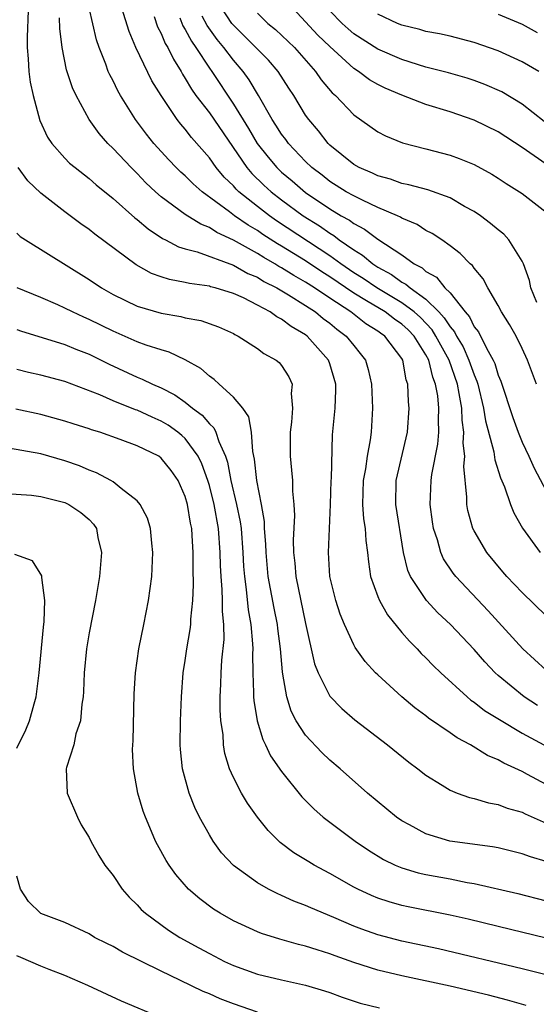
# Model space of a CAD drawing. Units: inches. Extents: x 2505000 to 2508000, y 1548000 to 1551000.
# Drawn here: x 2505297 to 2505340, y 1548919 to 1549001 of the extents above; entities that cross this region are included whole.
import ezdxf

# ---------------------------------------------------------------- set-up
doc = ezdxf.new("R2010")
doc.units = ezdxf.units.IN
doc.header["$MEASUREMENT"] = 0
doc.layers.add('LD25051548_2ft', color=201, linetype='Continuous')

msp = doc.modelspace()

# ---------------------------------------------------------------- linework, layer by layer
at = {"layer": 'LD25051548_2ft'}
for points, elevation in [([(2505340.22, 1548977.78), (2505339.729, 1548979), (2505339.611, 1548979.611), (2505339.098, 1548981), (2505339, 1548981.226), (2505337.892, 1548983), (2505337.466, 1548983.465), (2505337, 1548983.823), (2505336.369, 1548984.369), (2505335.526, 1548985), (2505335, 1548985.359), (2505334.217, 1548985.783), (2505333, 1548986.492), (2505331.146, 1548987.146), (2505329.584, 1548987.584), (2505329, 1548987.695), (2505328.048, 1548988.048), (2505327, 1548988.324), (2505326.548, 1548988.547), (2505325.463, 1548989), (2505325, 1548989.264), (2505323, 1548990.877), (2505322.874, 1548991), (2505322.057, 1548992.057), (2505321.258, 1548993), (2505321, 1548993.367), (2505320.009, 1548995), (2505319.607, 1548995.607), (2505318.725, 1548997), (2505317.924, 1548997.924), (2505315.933, 1548999.933), (2505315, 1549000.836), (2505314.87, 1549001), (2505313.563, 1549003)], 7214), ([(2505341, 1548989.28), (2505339, 1548990.664), (2505337, 1548991.969), (2505335, 1548992.938), (2505333, 1548993.628), (2505331, 1548994.26), (2505329, 1548995.031), (2505327.617, 1548995.617), (2505327, 1548995.924), (2505326.311, 1548996.311), (2505325.391, 1548997), (2505325, 1548997.244), (2505323, 1548999.07), (2505322.028, 1549000.028), (2505319.263, 1549003)], 7218), ([(2505297.938, 1549002.062), (2505297.855, 1548999.855), (2505297.864, 1548999), (2505297.941, 1548998.059), (2505297.984, 1548997), (2505298.118, 1548996.119), (2505298.36, 1548995), (2505298.91, 1548992.91), (2505299.537, 1548991.537), (2505299.897, 1548991), (2505301, 1548989.789), (2505301.386, 1548989.386), (2505301.839, 1548989), (2505303, 1548988.095), (2505303.581, 1548987.581), (2505305, 1548986.429), (2505306.817, 1548984.817), (2505307, 1548984.679), (2505307.902, 1548983.902), (2505309.114, 1548983.114), (2505309.364, 1548983), (2505310.428, 1548982.428), (2505311, 1548982.258), (2505311.998, 1548982.002), (2505315, 1548980.904), (2505316.211, 1548980.211), (2505317, 1548979.887), (2505317.54, 1548979.54), (2505318.607, 1548979), (2505319.571, 1548978.429), (2505321, 1548977.536), (2505321.822, 1548977), (2505322.463, 1548976.463), (2505323, 1548976.075), (2505323.581, 1548975.581), (2505324.383, 1548975), (2505325, 1548974.2), (2505325.544, 1548973.544), (2505325.969, 1548973), (2505326.211, 1548972.211), (2505326.473, 1548971), (2505326.553, 1548969), (2505326.447, 1548967), (2505326.374, 1548966.374), (2505326.114, 1548965), (2505325.968, 1548963.968), (2505325.771, 1548963), (2505325.723, 1548961), (2505325.812, 1548959.812), (2505325.953, 1548959), (2505326.009, 1548958.009), (2505326.155, 1548957), (2505326.217, 1548956.217), (2505326.405, 1548955), (2505327, 1548953.339), (2505327.135, 1548953), (2505327.81, 1548951.81), (2505329, 1548950.349), (2505329.621, 1548949.621), (2505330.263, 1548949), (2505330.613, 1548948.613), (2505331, 1548948.249), (2505331.609, 1548947.609), (2505332.235, 1548947), (2505334.413, 1548945), (2505334.733, 1548944.733), (2505335, 1548944.563), (2505335.874, 1548943.874), (2505337.106, 1548943.106), (2505339, 1548941.99), (2505340.798, 1548941)], 7200), ([(2505341, 1548947.214), (2505339.062, 1548949), (2505336.159, 1548952.159), (2505333.492, 1548955), (2505333.275, 1548955.275), (2505332.463, 1548956.463), (2505332.234, 1548957), (2505331.957, 1548958.043), (2505331.632, 1548959), (2505331.547, 1548959.547), (2505331.364, 1548961), (2505331.434, 1548963), (2505331.493, 1548963.493), (2505331.998, 1548966.002), (2505332.077, 1548967), (2505332.039, 1548968.039), (2505332.074, 1548969), (2505331.977, 1548970.023), (2505331.8, 1548971), (2505331.571, 1548971.571), (2505331.234, 1548973), (2505331, 1548973.442), (2505330.021, 1548975), (2505329.519, 1548975.519), (2505329, 1548975.986), (2505328.393, 1548976.393), (2505327.602, 1548977), (2505326.073, 1548977.927), (2505325, 1548978.554), (2505323, 1548979.926), (2505322.339, 1548980.34), (2505321, 1548981.246), (2505319, 1548982.476), (2505318.665, 1548982.665), (2505317.448, 1548983.448), (2505317, 1548983.761), (2505316.215, 1548984.215), (2505315.099, 1548985), (2505314.665, 1548985.335), (2505312.389, 1548987), (2505311.648, 1548987.648), (2505311, 1548988.307), (2505310.628, 1548988.629), (2505310.247, 1548989), (2505309.638, 1548989.638), (2505308.399, 1548991), (2505307.778, 1548991.777), (2505306.871, 1548993), (2505305.622, 1548995), (2505305.393, 1548995.393), (2505305, 1548996.206), (2505304.723, 1548996.723), (2505304.603, 1548997), (2505304.396, 1548997.604), (2505303.834, 1548999), (2505303.618, 1548999.618), (2505303, 1549002.281)], 7204), ([(2505341, 1548951.721), (2505339, 1548953.66), (2505337.729, 1548955), (2505337.393, 1548955.393), (2505336.072, 1548957), (2505335, 1548958.809), (2505334.907, 1548959), (2505334.49, 1548960.49), (2505334.403, 1548961), (2505334.412, 1548961.588), (2505334.138, 1548964.138), (2505334.225, 1548965), (2505334.087, 1548966.087), (2505334.148, 1548967), (2505334.001, 1548968.001), (2505333.972, 1548969), (2505333.772, 1548970.228), (2505333.614, 1548971), (2505332.921, 1548973), (2505331.835, 1548975), (2505331.515, 1548975.515), (2505330.537, 1548976.537), (2505330.021, 1548977), (2505329, 1548977.769), (2505326.91, 1548979), (2505325.78, 1548979.78), (2505325, 1548980.26), (2505323.925, 1548981), (2505323, 1548981.679), (2505318.589, 1548984.589), (2505317.999, 1548985), (2505317, 1548985.768), (2505315.452, 1548987), (2505315.219, 1548987.219), (2505315, 1548987.481), (2505314.22, 1548988.22), (2505313.574, 1548989), (2505313, 1548989.824), (2505311.515, 1548991.515), (2505311, 1548992.197), (2505310.617, 1548992.618), (2505310.331, 1548993), (2505309, 1548994.989), (2505308.231, 1548996.231), (2505306.898, 1548999), (2505306.323, 1549000.323), (2505305.735, 1549002.265)], 7206), ([(2505308.422, 1549001.579), (2505308.704, 1549000.704), (2505309, 1549000.145), (2505309.33, 1548999.33), (2505309.54, 1548999), (2505310.008, 1548998.008), (2505310.652, 1548997), (2505310.769, 1548996.769), (2505311, 1548996.426), (2505311.518, 1548995.518), (2505311.888, 1548995), (2505313, 1548993.548), (2505316.114, 1548989), (2505316.518, 1548988.518), (2505317.537, 1548987.537), (2505318.129, 1548987), (2505319, 1548986.324), (2505320.785, 1548985), (2505322.153, 1548984.153), (2505323, 1548983.545), (2505323.352, 1548983.352), (2505323.801, 1548983), (2505325, 1548982.159), (2505325.732, 1548981.732), (2505326.575, 1548981), (2505327, 1548980.726), (2505328.127, 1548980.127), (2505329, 1548979.486), (2505329.324, 1548979.324), (2505329.676, 1548979), (2505331, 1548978.075), (2505332.074, 1548977), (2505332.526, 1548976.526), (2505333, 1548975.761), (2505333.36, 1548975.36), (2505333.53, 1548975), (2505334.087, 1548974.088), (2505334.575, 1548973), (2505335, 1548971.759), (2505335.234, 1548971.234), (2505335.302, 1548971), (2505335.78, 1548969), (2505335.937, 1548967.937), (2505336.635, 1548965.365), (2505336.712, 1548964.712), (2505337.208, 1548963.208), (2505337.527, 1548962.473), (2505338.023, 1548961), (2505338.3, 1548960.3), (2505339.018, 1548959.018), (2505340.502, 1548957)], 7208), ([(2505340.198, 1548971), (2505339.447, 1548973), (2505339, 1548973.963), (2505338.487, 1548975), (2505337.955, 1548975.955), (2505337.28, 1548977), (2505337, 1548977.538), (2505336.144, 1548979), (2505335.743, 1548979.743), (2505335, 1548980.639), (2505334.864, 1548980.864), (2505334.686, 1548981), (2505333.853, 1548981.853), (2505333, 1548982.504), (2505332.31, 1548983), (2505331.527, 1548983.527), (2505331, 1548983.784), (2505330.27, 1548984.27), (2505329, 1548984.805), (2505328.886, 1548984.886), (2505328.636, 1548985), (2505327, 1548985.698), (2505325.717, 1548986.283), (2505325, 1548986.645), (2505324.373, 1548987), (2505323, 1548987.861), (2505322.365, 1548988.365), (2505321.526, 1548989), (2505321, 1548989.513), (2505319.587, 1548991), (2505319.343, 1548991.343), (2505319, 1548991.784), (2505318.536, 1548992.536), (2505318.219, 1548993), (2505317.075, 1548995), (2505316.304, 1548996.304), (2505315.802, 1548997), (2505315, 1548997.924), (2505314.201, 1548999), (2505313.648, 1548999.648), (2505312.806, 1549000.807), (2505312.415, 1549001.585)], 7212), ([(2505317, 1549001.835), (2505317.848, 1549001), (2505318.488, 1549000.487), (2505320.07, 1548999), (2505321.832, 1548997), (2505322.299, 1548996.299), (2505323.215, 1548995.215), (2505323.474, 1548995), (2505325, 1548993.402), (2505327, 1548991.988), (2505327.644, 1548991.644), (2505329.065, 1548991.065), (2505331, 1548990.566), (2505333, 1548990.026), (2505333.758, 1548989.758), (2505335, 1548989.252), (2505336.471, 1548988.471), (2505337, 1548988.137), (2505337.678, 1548987.678), (2505338.773, 1548987), (2505339, 1548986.843), (2505341, 1548985.294)], 7216), ([(2505340.837, 1548992.837), (2505339, 1548994.277), (2505337.297, 1548995.297), (2505335.901, 1548995.901), (2505335, 1548996.243), (2505334.43, 1548996.43), (2505332.888, 1548996.888), (2505331, 1548997.366), (2505329, 1548997.981), (2505327, 1548998.854), (2505325, 1549000.134), (2505324.535, 1549000.535), (2505324.034, 1549001), (2505323, 1549002.035)], 7220), ([(2505340.39, 1548997), (2505339, 1548997.81), (2505337, 1548998.7), (2505335, 1548999.41), (2505333, 1548999.927), (2505332.118, 1549000.118), (2505331, 1549000.327), (2505330.481, 1549000.481), (2505329, 1549000.853), (2505328.647, 1549001), (2505327, 1549001.772)], 7222), ([(2505337, 1549001.766), (2505339, 1549000.942), (2505340.25, 1549000.25)], 7224), ([(2505340.276, 1548944.276), (2505339.154, 1548945), (2505337, 1548946.78), (2505336.756, 1548947), (2505335.896, 1548947.896), (2505335, 1548948.922), (2505333.047, 1548951), (2505331.994, 1548951.994), (2505331.046, 1548953), (2505329.726, 1548955), (2505329.498, 1548955.498), (2505329.141, 1548957), (2505328.485, 1548961), (2505328.517, 1548963), (2505329.479, 1548967), (2505329.608, 1548969), (2505329.539, 1548969.539), (2505329.486, 1548971), (2505329.357, 1548971.357), (2505329.082, 1548973), (2505329, 1548973.14), (2505327.588, 1548975), (2505327.236, 1548975.236), (2505327, 1548975.417), (2505326.018, 1548976.018), (2505324.757, 1548977), (2505323, 1548978.147), (2505321.743, 1548979), (2505321, 1548979.48), (2505320.019, 1548980.019), (2505319, 1548980.671), (2505318.781, 1548980.781), (2505318.44, 1548981), (2505317.519, 1548981.52), (2505317, 1548981.856), (2505315, 1548982.98), (2505313.611, 1548983.611), (2505313, 1548984.022), (2505312.288, 1548984.289), (2505311, 1548985.111), (2505309, 1548986.572), (2505308.511, 1548987), (2505307.732, 1548987.732), (2505307, 1548988.505), (2505306.489, 1548989), (2505305, 1548990.588), (2505304.575, 1548991), (2505303.837, 1548991.837), (2505303.021, 1548993), (2505301.927, 1548995), (2505301.627, 1548995.628), (2505301.12, 1548997.12), (2505300.757, 1548999), (2505300.571, 1549000.57), (2505300.555, 1549001.445)], 7202), ([(2505310.547, 1549001.453), (2505310.799, 1549000.798), (2505311, 1549000.483), (2505311.51, 1548999.509), (2505311.887, 1548999), (2505313, 1548997.265), (2505313.192, 1548997), (2505315, 1548994.292), (2505316.252, 1548992.253), (2505316.972, 1548991), (2505317.876, 1548989.876), (2505318.615, 1548989), (2505319, 1548988.637), (2505319.89, 1548987.89), (2505321, 1548986.925), (2505323, 1548985.575), (2505323.968, 1548985), (2505324.635, 1548984.635), (2505325, 1548984.348), (2505325.898, 1548983.898), (2505327, 1548983.048), (2505329, 1548981.739), (2505330.024, 1548981), (2505330.675, 1548980.675), (2505331, 1548980.376), (2505331.889, 1548979.889), (2505332.582, 1548979), (2505333, 1548978.582), (2505334.253, 1548977), (2505334.606, 1548976.606), (2505335, 1548975.775), (2505335.357, 1548975.357), (2505336.022, 1548973.978), (2505336.591, 1548973), (2505336.716, 1548972.716), (2505337, 1548971.751), (2505337.236, 1548971.236), (2505338.216, 1548968.216), (2505338.66, 1548967), (2505339, 1548966.181), (2505339.557, 1548965), (2505340.004, 1548964.004), (2505341, 1548962.138)], 7210), ([(2505341, 1548937.7), (2505339.451, 1548938.549), (2505339, 1548938.788), (2505337.477, 1548939.477), (2505337, 1548939.761), (2505336.122, 1548940.122), (2505334.693, 1548941), (2505333.585, 1548941.585), (2505333, 1548942.004), (2505331.225, 1548943.225), (2505331, 1548943.413), (2505330.083, 1548944.083), (2505328.99, 1548945), (2505327, 1548946.815), (2505326.806, 1548947), (2505325.943, 1548947.943), (2505325.114, 1548949.114), (2505325, 1548949.334), (2505324.236, 1548951), (2505323.863, 1548951.863), (2505323.5, 1548953), (2505323.011, 1548955), (2505322.888, 1548957), (2505323.062, 1548961), (2505323.13, 1548963), (2505323.15, 1548963.15), (2505323.222, 1548966.778), (2505323.442, 1548969), (2505323.515, 1548970.485), (2505323.498, 1548971), (2505323, 1548972.679), (2505322.889, 1548973), (2505321.134, 1548975), (2505321, 1548975.103), (2505319.791, 1548975.791), (2505319, 1548976.408), (2505318.594, 1548976.594), (2505318.055, 1548977), (2505317, 1548977.57), (2505315.834, 1548978.166), (2505315, 1548978.542), (2505313.49, 1548979), (2505313.096, 1548979.096), (2505313, 1548979.133), (2505311.354, 1548979.354), (2505311, 1548979.444), (2505309.686, 1548979.686), (2505309, 1548979.914), (2505308.202, 1548980.202), (2505306.912, 1548980.912), (2505303.476, 1548983.476), (2505303, 1548983.865), (2505302.33, 1548984.331), (2505301, 1548985.335), (2505299, 1548986.883), (2505297.907, 1548987.907), (2505297.107, 1548989)], 7198), ([(2505297, 1548983.54), (2505297.283, 1548983.282), (2505297.712, 1548983), (2505303, 1548979.689), (2505304.023, 1548979), (2505305, 1548978.454), (2505307, 1548977.49), (2505309, 1548976.9), (2505310.621, 1548976.621), (2505311, 1548976.519), (2505312.282, 1548976.282), (2505313.758, 1548975.758), (2505315, 1548975.196), (2505315.121, 1548975.121), (2505315.387, 1548975), (2505317, 1548973.962), (2505317.54, 1548973.54), (2505318.545, 1548973), (2505318.797, 1548972.798), (2505319, 1548972.536), (2505319.593, 1548971.593), (2505319.878, 1548971), (2505319.786, 1548970.215), (2505319.904, 1548969), (2505319.83, 1548967.83), (2505319.709, 1548967), (2505319.717, 1548965), (2505319.838, 1548963.838), (2505319.903, 1548963), (2505319.91, 1548962.09), (2505320.027, 1548961), (2505320.076, 1548960.076), (2505319.969, 1548958.031), (2505319.998, 1548957), (2505320.104, 1548956.104), (2505320.196, 1548955), (2505321, 1548951.098), (2505321.75, 1548947.75), (2505322.035, 1548947), (2505323, 1548945.052), (2505324.016, 1548944.016), (2505325.099, 1548943.099), (2505327.799, 1548941), (2505329.566, 1548939.566), (2505330.335, 1548939), (2505331, 1548938.473), (2505332.338, 1548937.662), (2505333, 1548937.241), (2505333.606, 1548937), (2505334.633, 1548936.633), (2505335, 1548936.554), (2505336.187, 1548936.186), (2505337, 1548936.052), (2505337.75, 1548935.75), (2505339, 1548935.399), (2505339.26, 1548935.26), (2505341, 1548934.502)], 7196), ([(2505341, 1548931.294), (2505339.687, 1548931.687), (2505339, 1548931.954), (2505337, 1548932.429), (2505336.52, 1548932.52), (2505332.998, 1548932.998), (2505331, 1548933.608), (2505329.647, 1548934.353), (2505329, 1548934.688), (2505328.555, 1548935), (2505326.14, 1548937), (2505323.863, 1548939), (2505323, 1548939.736), (2505322.36, 1548940.36), (2505321, 1548941.797), (2505320.217, 1548943), (2505319.803, 1548943.803), (2505319.434, 1548945), (2505319.12, 1548946.88), (2505319.073, 1548947.073), (2505318.9, 1548949), (2505318.682, 1548950.682), (2505318.654, 1548951), (2505318.382, 1548952.382), (2505317.899, 1548955), (2505317.716, 1548957), (2505317.699, 1548957.699), (2505317.594, 1548959), (2505317.573, 1548959.573), (2505317.321, 1548961), (2505316.933, 1548963), (2505316.76, 1548964.76), (2505316.605, 1548965.395), (2505316.502, 1548967), (2505316.292, 1548968.292), (2505315.79, 1548969), (2505315, 1548969.923), (2505313.809, 1548971), (2505313.395, 1548971.395), (2505313, 1548971.657), (2505312.3, 1548972.3), (2505311, 1548973.024), (2505309.662, 1548973.662), (2505309, 1548973.839), (2505307.755, 1548974.245), (2505307, 1548974.528), (2505305, 1548975.394), (2505303, 1548976.376), (2505302.559, 1548976.559), (2505301.613, 1548977), (2505301, 1548977.32), (2505300.407, 1548977.593), (2505299, 1548978.206), (2505297.014, 1548979.015)], 7194), ([(2505297, 1548975.53), (2505297.39, 1548975.39), (2505299.117, 1548974.883), (2505301, 1548974.306), (2505301.914, 1548973.914), (2505303, 1548973.501), (2505304.015, 1548973), (2505304.66, 1548972.66), (2505307, 1548971.572), (2505307.418, 1548971.418), (2505308.272, 1548971), (2505309, 1548970.685), (2505310.122, 1548970.122), (2505311, 1548969.493), (2505311.607, 1548969), (2505312.414, 1548968.414), (2505313, 1548967.699), (2505313.373, 1548967.373), (2505313.544, 1548967), (2505313.777, 1548966.224), (2505314.355, 1548965), (2505314.52, 1548964.52), (2505314.797, 1548963), (2505315.267, 1548961), (2505315.559, 1548959.559), (2505315.633, 1548959), (2505315.788, 1548957), (2505315.843, 1548955.843), (2505315.908, 1548955), (2505316.071, 1548953.929), (2505316.235, 1548952.235), (2505316.46, 1548951), (2505316.596, 1548949.404), (2505316.601, 1548949), (2505316.577, 1548948.577), (2505316.6, 1548947), (2505316.672, 1548945.328), (2505316.665, 1548945), (2505316.684, 1548944.684), (2505316.967, 1548943), (2505317.439, 1548941.439), (2505317.672, 1548941), (2505318.09, 1548940.09), (2505319, 1548938.781), (2505320.677, 1548936.677), (2505321.674, 1548935.674), (2505322.459, 1548935), (2505323, 1548934.579), (2505325.114, 1548933), (2505326.237, 1548932.236), (2505327.475, 1548931.475), (2505328.456, 1548931), (2505329, 1548930.77), (2505330.362, 1548930.361), (2505331, 1548930.218), (2505333, 1548929.854), (2505334.427, 1548929.573), (2505335, 1548929.482), (2505338.641, 1548928.641), (2505341, 1548928.034)], 7192), ([(2505341, 1548924.94), (2505337, 1548925.892), (2505334.505, 1548926.505), (2505333, 1548926.851), (2505329.531, 1548927.531), (2505329, 1548927.65), (2505327.945, 1548927.944), (2505327, 1548928.265), (2505326.475, 1548928.475), (2505325.352, 1548929), (2505325, 1548929.183), (2505323, 1548930.32), (2505321.722, 1548931), (2505321.268, 1548931.268), (2505321, 1548931.447), (2505320.03, 1548932.03), (2505318.894, 1548932.894), (2505317.881, 1548933.881), (2505316.997, 1548935), (2505316.163, 1548936.163), (2505315.665, 1548937), (2505315, 1548938.287), (2505314.687, 1548939), (2505314.283, 1548940.283), (2505314.177, 1548941), (2505314.14, 1548941.86), (2505313.967, 1548943), (2505313.905, 1548943.905), (2505313.903, 1548945), (2505313.959, 1548946.041), (2505313.98, 1548947), (2505314.049, 1548948.049), (2505314.221, 1548949.779), (2505314.207, 1548951), (2505314.083, 1548952.083), (2505314.093, 1548953), (2505314.075, 1548953.925), (2505313.97, 1548955), (2505313.924, 1548955.924), (2505313.903, 1548957), (2505313.751, 1548959), (2505313.389, 1548961), (2505313, 1548962.573), (2505312.873, 1548963), (2505312.381, 1548964.381), (2505312.082, 1548965), (2505311, 1548966.483), (2505310.726, 1548966.727), (2505310.384, 1548967), (2505309.579, 1548967.579), (2505309, 1548967.923), (2505308.247, 1548968.247), (2505307, 1548968.831), (2505306.87, 1548968.871), (2505305, 1548969.613), (2505303.891, 1548970.109), (2505301, 1548971.215), (2505299, 1548971.736), (2505297.97, 1548971.97), (2505297, 1548972.223)], 7190), ([(2505341, 1548921.873), (2505339, 1548922.392), (2505332.052, 1548924.053), (2505329, 1548924.694), (2505327, 1548925.205), (2505325.673, 1548925.673), (2505325, 1548925.937), (2505323.342, 1548926.658), (2505321.442, 1548927.442), (2505321, 1548927.653), (2505320.016, 1548928.016), (2505319, 1548928.484), (2505318.632, 1548928.632), (2505317.915, 1548929), (2505317, 1548929.521), (2505315, 1548930.967), (2505314.023, 1548932.023), (2505313.321, 1548933), (2505313, 1548933.514), (2505312.189, 1548935), (2505311.794, 1548935.794), (2505311.321, 1548937), (2505310.778, 1548939), (2505310.611, 1548940.611), (2505310.584, 1548941), (2505310.598, 1548943), (2505310.672, 1548945), (2505310.83, 1548947), (2505311, 1548948.026), (2505311.138, 1548949), (2505311.412, 1548950.588), (2505311.455, 1548951), (2505311.463, 1548951.463), (2505311.625, 1548953), (2505311.69, 1548954.31), (2505311.657, 1548955.656), (2505311.668, 1548957), (2505311.585, 1548958.415), (2505311.533, 1548959), (2505311.433, 1548959.433), (2505311.182, 1548961), (2505311, 1548961.651), (2505310.408, 1548963), (2505309.824, 1548963.823), (2505309, 1548964.857), (2505308.791, 1548965), (2505307, 1548965.875), (2505305.593, 1548966.407), (2505303.889, 1548967), (2505303.2, 1548967.2), (2505303, 1548967.281), (2505301.688, 1548967.688), (2505301, 1548967.927), (2505299, 1548968.467), (2505296.907, 1548968.906)], 7188), ([(2505339.342, 1548919.343), (2505337.784, 1548919.784), (2505336.193, 1548920.193), (2505333, 1548920.931), (2505329, 1548921.791), (2505327, 1548922.263), (2505325, 1548922.903), (2505323.454, 1548923.454), (2505323, 1548923.638), (2505321.948, 1548923.948), (2505321, 1548924.279), (2505320.407, 1548924.407), (2505318.846, 1548924.847), (2505317.323, 1548925.324), (2505317, 1548925.456), (2505315, 1548926.382), (2505313.911, 1548927), (2505313.349, 1548927.349), (2505312.195, 1548928.195), (2505311.273, 1548929), (2505310.218, 1548930.217), (2505309.654, 1548931), (2505309.402, 1548931.402), (2505308.687, 1548932.687), (2505308.532, 1548933), (2505308.205, 1548933.795), (2505307.681, 1548935), (2505307.5, 1548935.5), (2505307.056, 1548937), (2505306.694, 1548939), (2505306.626, 1548940.626), (2505306.633, 1548941), (2505306.655, 1548941.345), (2505306.764, 1548945.236), (2505306.862, 1548947), (2505307.139, 1548949), (2505307.563, 1548951), (2505307.953, 1548953), (2505308.21, 1548955), (2505308.308, 1548957), (2505308.216, 1548957.784), (2505308.105, 1548959), (2505307.849, 1548959.849), (2505307.263, 1548961), (2505307, 1548961.307), (2505305.678, 1548962.322), (2505305, 1548962.88), (2505304.802, 1548963), (2505303.63, 1548963.63), (2505303, 1548963.859), (2505302.195, 1548964.195), (2505301, 1548964.615), (2505299, 1548965.192), (2505296.316, 1548965.684)], 7186), ([(2505296.094, 1548961.906), (2505298.232, 1548961.768), (2505299, 1548961.655), (2505301, 1548961.153), (2505301.323, 1548961), (2505302.326, 1548960.326), (2505303, 1548959.735), (2505303.364, 1548959.364), (2505303.61, 1548959), (2505303.741, 1548958.259), (2505304.039, 1548957), (2505303.868, 1548955), (2505303.528, 1548953), (2505303, 1548950.309), (2505302.786, 1548949), (2505302.598, 1548947), (2505302.549, 1548945.451), (2505302.511, 1548945), (2505302.402, 1548944.402), (2505302.286, 1548943), (2505301.912, 1548941.912), (2505301.725, 1548941), (2505301.114, 1548939.114), (2505301.094, 1548939), (2505301.186, 1548937), (2505302.035, 1548935), (2505302.357, 1548934.357), (2505303, 1548933.293), (2505303.14, 1548933), (2505303.806, 1548931.806), (2505304.326, 1548931), (2505305, 1548930.136), (2505305.758, 1548929), (2505306.329, 1548928.329), (2505307, 1548927.691), (2505307.326, 1548927.326), (2505307.687, 1548927), (2505309.604, 1548925.604), (2505310.55, 1548925), (2505312.122, 1548924.122), (2505313, 1548923.648), (2505314.27, 1548923), (2505315, 1548922.663), (2505317, 1548921.938), (2505319, 1548921.454), (2505321, 1548921.027), (2505322.561, 1548920.561), (2505323, 1548920.416), (2505324.034, 1548920.034), (2505325.54, 1548919.54), (2505327.148, 1548919.147)], 7184), ([(2505297, 1548940.731), (2505297.74, 1548942.26), (2505298.043, 1548943), (2505298.43, 1548944.43), (2505298.602, 1548945), (2505298.867, 1548947), (2505299.205, 1548950.795), (2505299.264, 1548951.264), (2505299.318, 1548953), (2505299.068, 1548954.932), (2505299.071, 1548955.071), (2505298.31, 1548956.31), (2505296.845, 1548956.844)], 7182), ([(2505317, 1548918.772), (2505315, 1548919.468), (2505313.9, 1548919.9), (2505313, 1548920.303), (2505312.496, 1548920.496), (2505310.552, 1548921.449), (2505309, 1548922.175), (2505305.773, 1548923.773), (2505305, 1548924.23), (2505304.474, 1548924.474), (2505303.446, 1548925), (2505303, 1548925.283), (2505301, 1548926.223), (2505299, 1548926.984), (2505297.976, 1548927.976), (2505297.313, 1548929), (2505297, 1548930.073)], 7182), ([(2505309, 1548918.312), (2505305.689, 1548919.689), (2505302.9, 1548921), (2505301, 1548921.814), (2505299.686, 1548922.314), (2505299, 1548922.598), (2505297.337, 1548923.337), (2505297, 1548923.469)], 7180)]:
    msp.add_lwpolyline(points, dxfattribs=dict(at, elevation=elevation))

doc.saveas('drawing.dxf')
